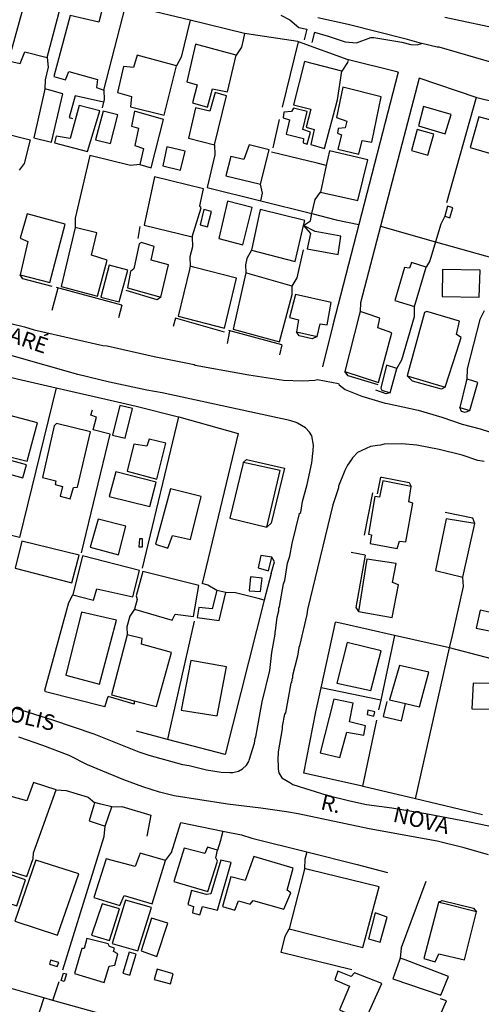
# Model space of a CAD drawing. Units: millimetres. Extents: x 180716 to 183131, y 1668736 to 1671511.
# Drawn here: x 181329 to 181403, y 1670614 to 1670771 of the extents above; entities that cross this region are included whole.
import ezdxf
from ezdxf.enums import TextEntityAlignment as Align

# ---------------------------------------------------------------- set-up
doc = ezdxf.new("R2010")
doc.units = ezdxf.units.MM
doc.header["$MEASUREMENT"] = 0
for name, color, linetype in [('V-EDIFICACAO', 2, 'Continuous'), ('V-LOTE', 10, 'Continuous'), ('V-NOME_DOS_LOGRADOUROS', 7, 'Continuous'), ('V-PONTE_VIADUTO_PASSARELA', 55, 'Continuous'), ('V-QUADRA', 41, 'Continuous'), ('V-TESTADA', 250, 'Continuous'), ('V-VALETA', 6, 'Continuous')]:
    doc.layers.add(name, color=color, linetype=linetype)

msp = doc.modelspace()

# ---------------------------------------------------------------- linework, layer by layer
at = {"layer": 'V-EDIFICACAO'}
for points in [[(181330.41, 1670774.18), (181330.33, 1670773.88), (181327.74, 1670764.47), (181327.88, 1670764.2), (181329.54, 1670763.78), (181330.26, 1670765.64), (181333.84, 1670764.77), (181335.96, 1670772.75), (181331.09, 1670774), (181330.41, 1670774.18)], [(181334.91, 1670761.71), (181336.77, 1670761.19), (181337.27, 1670762.54), (181341.85, 1670761.27), (181341.7, 1670759.97), (181342.85, 1670759.58), (181346.27, 1670772.71), (181342.88, 1670773.45), (181342.06, 1670770.36), (181337.51, 1670771.45), (181334.91, 1670761.71)], [(181357.5, 1670766.86), (181356.09, 1670760.9), (181357.73, 1670760.4), (181357.02, 1670757.52), (181359.37, 1670756.86), (181360.17, 1670759.76), (181362.57, 1670759.28), (181363.94, 1670765.12), (181357.5, 1670766.86)], [(181348.2, 1670765.12), (181347.58, 1670763.14), (181346.03, 1670763.35), (181345.05, 1670759.2), (181347.28, 1670758.52), (181347.12, 1670756.91), (181352.49, 1670755.55), (181354.43, 1670763.41), (181348.2, 1670765.12)], [(181374.86, 1670764.11), (181373.1, 1670757.23), (181375.85, 1670756.53), (181375.14, 1670753.64), (181376.39, 1670753.27), (181375.86, 1670750.92), (181378.05, 1670750.28), (181380.1, 1670758.03), (181380.83, 1670762.57), (181374.86, 1670764.11)], [(181333.46, 1670759.76), (181333.34, 1670759.22), (181331.74, 1670751.94), (181334.52, 1670751.27), (181336.34, 1670758.95), (181334.28, 1670759.53), (181333.46, 1670759.76)], [(181380.95, 1670760.01), (181379.98, 1670755.22), (181381.62, 1670754.63), (181381.32, 1670753.55), (181380.23, 1670753.45), (181380.12, 1670752.72), (181380.73, 1670752.42), (181380.15, 1670750.17), (181383.52, 1670749.35), (181384.03, 1670751.55), (181385.57, 1670751.28), (181387.06, 1670758.48), (181380.95, 1670760.01)], [(181359.76, 1670756.23), (181357.49, 1670756.74), (181356.37, 1670751.91), (181360.52, 1670750.84), (181362.44, 1670758.67), (181360.64, 1670759.19), (181359.76, 1670756.23)], [(181337.49, 1670751.85), (181335.28, 1670752.23), (181334.99, 1670751.16), (181340.28, 1670749.78), (181342.24, 1670756.29), (181338.92, 1670757.11), (181337.49, 1670751.85)], [(181342.77, 1670756.22), (181341.57, 1670751.66), (181343.94, 1670751.05), (181345.08, 1670755.61), (181342.77, 1670756.22)], [(181347.76, 1670756.22), (181347.27, 1670753.81), (181348.39, 1670753.48), (181347.81, 1670750.75), (181349.2, 1670750.27), (181348.62, 1670747.72), (181350.42, 1670747.19), (181352.39, 1670754.86), (181347.76, 1670756.22)], [(181373.1, 1670756.7), (181372.76, 1670756.18), (181371.58, 1670756.07), (181371.45, 1670755.15), (181372.47, 1670754.84), (181371.92, 1670752.53), (181374.72, 1670751.84), (181374.64, 1670751.16), (181375.3, 1670750.96), (181375.81, 1670752.86), (181374.59, 1670753.31), (181375.26, 1670756.18), (181373.1, 1670756.7)], [(181393.81, 1670756.93), (181393.05, 1670753.9), (181397.28, 1670752.62), (181398.22, 1670755.7), (181393.81, 1670756.93)], [(181402.66, 1670755.31), (181401.28, 1670750.45), (181406.14, 1670749.01), (181407.64, 1670753.91), (181402.66, 1670755.31)], [(181392.8, 1670753.3), (181391.93, 1670749.95), (181394.53, 1670749.22), (181395.47, 1670752.53), (181392.8, 1670753.3)], [(181352.9, 1670750.54), (181352.27, 1670747.48), (181355.09, 1670746.79), (181355.83, 1670749.84), (181352.9, 1670750.54)], [(181365.19, 1670748.5), (181363.1, 1670749), (181362.32, 1670745.91), (181367.87, 1670744.6), (181369.23, 1670750.04), (181366.05, 1670750.84), (181365.19, 1670748.5)], [(181378.32, 1670747.58), (181377.39, 1670743.31), (181383.38, 1670741.97), (181384.93, 1670748.44), (181378.83, 1670749.88)], [(181350.93, 1670745.77), (181349.3, 1670738.06), (181356.97, 1670736.2), (181358.41, 1670740.83), (181358.16, 1670741.14), (181358.75, 1670743.85), (181350.93, 1670745.77)], [(181358.81, 1670740.53), (181358.25, 1670738.1), (181359.37, 1670737.81), (181360.02, 1670740.21), (181358.81, 1670740.53)], [(181362.58, 1670741.88), (181361.22, 1670735.93), (181365.02, 1670734.92), (181366.53, 1670740.89), (181362.58, 1670741.88)], [(181374.72, 1670738.01), (181374.91, 1670738.79), (181367.8, 1670740.53), (181366.4, 1670734.05), (181373.36, 1670732.25)], [(181397.63, 1670741.08), (181397.21, 1670739.47), (181398.01, 1670739.21), (181398.51, 1670740.83), (181397.63, 1670741.08)], [(181330.68, 1670739.88), (181329.55, 1670735.98), (181330.78, 1670735.44), (181329.56, 1670730.15), (181334.29, 1670728.9), (181336.69, 1670738.21), (181330.68, 1670739.88)], [(181340.89, 1670733.29), (181341.76, 1670736.84), (181338.3, 1670737.7), (181336.06, 1670728.29), (181341.87, 1670726.74), (181343.39, 1670732.49), (181340.89, 1670733.29)], [(181375.8, 1670736.72), (181375.27, 1670734.31), (181380.24, 1670733.39), (181380.65, 1670736.3), (181376.56, 1670737.07), (181374.72, 1670738.01)], [(181348.88, 1670735.27), (181348.49, 1670735.1), (181347.63, 1670731.08), (181347.13, 1670730.69), (181346.62, 1670728.08), (181351.96, 1670726.6), (181353.19, 1670731.74), (181350.41, 1670732.5), (181350.89, 1670734.67), (181348.88, 1670735.27)], [(181343.71, 1670731.69), (181342.42, 1670726.59), (181345.33, 1670725.84), (181346.7, 1670730.87), (181343.71, 1670731.69)], [(181356.66, 1670731.5), (181356.54, 1670731.02), (181354.74, 1670723.56), (181362.09, 1670721.65), (181364.01, 1670729.62), (181357.36, 1670731.32), (181356.66, 1670731.5)], [(181391.9, 1670732.09), (181391.59, 1670731.19), (181390.8, 1670731.29), (181389.27, 1670726.05), (181392.41, 1670725.08), (181394.24, 1670731.37), (181391.9, 1670732.09)], [(181365.51, 1670730.47), (181365.35, 1670729.75), (181363.47, 1670721.47), (181370.89, 1670719.48), (181372.88, 1670727.01), (181372.89, 1670728.34), (181366.22, 1670730.27), (181365.51, 1670730.47)], [(181396.87, 1670731.01), (181396.79, 1670726.7), (181402.7, 1670726.58), (181402.83, 1670730.9), (181396.87, 1670731.01)], [(181373.41, 1670727.03), (181372.47, 1670723.35), (181373.9, 1670722.96), (181373.58, 1670721.04), (181376.87, 1670720.32), (181377.36, 1670722.33), (181378.47, 1670722.18), (181379.12, 1670725.76), (181373.41, 1670727.03)], [(181383.71, 1670724.29), (181383.56, 1670723.7), (181381.29, 1670714.77), (181386.63, 1670713.01), (181388.8, 1670720.92), (181386.54, 1670721.69), (181386.89, 1670723.23), (181384.5, 1670724.03), (181383.71, 1670724.29)], [(181394.38, 1670724.32), (181393.98, 1670724.12), (181391.23, 1670714.05), (181397.29, 1670712.26), (181399.12, 1670718), (181399.83, 1670720.16), (181399.08, 1670720.63), (181399.58, 1670722.75), (181394.38, 1670724.32)], [(181387.91, 1670715.75), (181387.02, 1670712.12), (181387.17, 1670711.8), (181388.53, 1670711.37), (181389.57, 1670715.25), (181387.91, 1670715.75)], [(181400.73, 1670713.55), (181400.63, 1670713.17), (181399.59, 1670709), (181401.2, 1670708.52), (181402.51, 1670712.98), (181401.51, 1670713.3), (181400.73, 1670713.55)], [(181344.24, 1670704.61), (181346.29, 1670704.11), (181347.46, 1670708.84), (181345.41, 1670709.32), (181344.24, 1670704.61)], [(181327.11, 1670707.97), (181325.57, 1670701.76), (181330.68, 1670700.45), (181332.28, 1670706.55), (181327.11, 1670707.97)], [(181335.33, 1670706.45), (181334.95, 1670706.08), (181333.08, 1670697.88), (181335.21, 1670697.31), (181335.14, 1670696.73), (181336.26, 1670696.41), (181335.89, 1670694.89), (181337.5, 1670694.48), (181338.02, 1670696.26), (181338.68, 1670696.34), (181340.75, 1670705.14), (181335.33, 1670706.45)], [(181350.1, 1670703.99), (181349.74, 1670702.84), (181347.68, 1670703.2), (181346.58, 1670698.87), (181351.33, 1670697.62), (181352.73, 1670703.32), (181350.1, 1670703.99)], [(181325.45, 1670701.26), (181324.89, 1670699.19), (181329.95, 1670697.83), (181330.53, 1670699.91), (181325.45, 1670701.26)], [(181365.09, 1670700.27), (181365.01, 1670699.95), (181362.96, 1670691.37), (181368.84, 1670689.94), (181370.97, 1670698.97), (181365.63, 1670700.15), (181365.09, 1670700.27)], [(181344.76, 1670698.75), (181343.74, 1670694.86), (181350.19, 1670693.25), (181351.24, 1670697.11), (181344.76, 1670698.75)], [(181387.33, 1670697.32), (181386.8, 1670694.74), (181386.09, 1670694.85), (181385.04, 1670688.83), (181385.53, 1670688.76), (181385.31, 1670687.35), (181389.61, 1670686.57), (181390, 1670687.74), (181390.99, 1670687.6), (181392.15, 1670693.79), (181391.48, 1670693.98), (181391.85, 1670696.44), (181387.33, 1670697.32)], [(181353.51, 1670696.08), (181351.12, 1670687.27), (181353.05, 1670686.63), (181353.81, 1670688.61), (181356.67, 1670687.99), (181358.37, 1670694.86), (181353.51, 1670696.08)], [(181341.95, 1670691.21), (181340.71, 1670686.79), (181345.21, 1670685.56), (181346.4, 1670690.09), (181341.95, 1670691.21)], [(181397.46, 1670691.26), (181395.72, 1670683.03), (181400.08, 1670682), (181401.99, 1670690.54), (181397.46, 1670691.26)], [(181329.8, 1670687.75), (181328.72, 1670683.42), (181337.77, 1670681.11), (181338.93, 1670685.5), (181329.8, 1670687.75)], [(181348.58, 1670688.09), (181348.45, 1670686.82), (181349.01, 1670686.84), (181349.05, 1670688.08), (181348.58, 1670688.09)], [(181339.48, 1670685.38), (181337.95, 1670679.16), (181341.25, 1670678.35), (181341.77, 1670680.12), (181347.49, 1670678.86), (181348.55, 1670683.05), (181339.48, 1670685.38)], [(181367.88, 1670685.45), (181367.46, 1670683.5), (181369.14, 1670683.02), (181369.66, 1670685.2), (181367.88, 1670685.45)], [(181384.77, 1670684.86), (181383.48, 1670676.51), (181388.85, 1670675.57), (181389.86, 1670680.77), (181388.89, 1670681.12), (181389.48, 1670684.18), (181384.77, 1670684.86)], [(181349.07, 1670682.91), (181348.02, 1670679.02), (181348.18, 1670678.45), (181347.77, 1670676.91), (181353.77, 1670675.17), (181354.22, 1670676.09), (181357.17, 1670675.72), (181358.03, 1670680.65), (181349.07, 1670682.91)], [(181366.27, 1670682.02), (181366.05, 1670679.84), (181367.87, 1670679.7), (181368.13, 1670681.84), (181366.27, 1670682.02)], [(181358.01, 1670677.14), (181357.77, 1670675.59), (181361.27, 1670675.09), (181362.31, 1670679.56), (181360.88, 1670679.87), (181360.15, 1670676.96), (181358.01, 1670677.14)], [(181339.32, 1670676.44), (181336.81, 1670666.41), (181342.16, 1670664.94), (181344.87, 1670675.14), (181339.32, 1670676.44)], [(181402.86, 1670676.75), (181402.23, 1670673.86), (181406.98, 1670672.89), (181407.64, 1670675.7), (181402.86, 1670676.75)], [(181347.71, 1670662.31), (181351.25, 1670661.42), (181353.66, 1670670), (181348.89, 1670671.3), (181348.97, 1670672.22), (181346.59, 1670672.82), (181344.07, 1670663.23)], [(181381.65, 1670671.58), (181380.03, 1670665.11), (181385.44, 1670663.93), (181387.1, 1670670.27), (181381.65, 1670671.58)], [(181356.72, 1670668.7), (181355.19, 1670660.79), (181360.95, 1670659.91), (181362.44, 1670667.71), (181356.72, 1670668.7)], [(181390.95, 1670661.86), (181393.21, 1670661.33), (181394.7, 1670666.87), (181390.01, 1670667.94), (181388.38, 1670662.46)], [(181401.72, 1670665.1), (181401.52, 1670661.04), (181405.94, 1670660.96), (181406.19, 1670665.06), (181401.72, 1670665.1)], [(181382.02, 1670658.94), (181382.63, 1670661.92), (181379.51, 1670662.56), (181377.35, 1670654.01), (181380.51, 1670653.27), (181381.59, 1670657.29), (181384.3, 1670656.84), (181384.59, 1670658.33), (181382.02, 1670658.94)], [(181384.95, 1670660.79), (181384.82, 1670660.13), (181385.9, 1670659.85), (181386.07, 1670660.57), (181384.95, 1670660.79)], [(181325.54, 1670647.73), (181322.26, 1670637), (181330.62, 1670634.3), (181331.63, 1670637.2), (181331.64, 1670638.1), (181335.28, 1670648.12), (181331.64, 1670649.27), (181330.59, 1670646.35), (181325.54, 1670647.73)], [(181341.4, 1670646.08), (181341.27, 1670645.66), (181340.51, 1670643.17), (181343.07, 1670642.36), (181344.15, 1670645.39), (181342.39, 1670645.83), (181341.4, 1670646.08)], [(181355.68, 1670638.85), (181354.05, 1670633.53), (181359.47, 1670631.92), (181361, 1670636.77), (181360.75, 1670637.31), (181361, 1670638.51), (181359.42, 1670639), (181358.96, 1670637.99), (181355.68, 1670638.85)], [(181347.87, 1670635.91), (181343.26, 1670637.12), (181341.27, 1670631), (181345.41, 1670629.71), (181346.1, 1670631.27), (181350.59, 1670629.97), (181352.72, 1670636.85), (181348.69, 1670638.06), (181347.87, 1670635.91)], [(181363.14, 1670634.29), (181361.78, 1670629.52), (181363.75, 1670628.95), (181364.35, 1670630.47), (181366.21, 1670629.93), (181366.66, 1670630.52), (181371.56, 1670629.12), (181372.67, 1670631.72), (181372.08, 1670632.17), (181373.05, 1670635.64), (181366.79, 1670637.51), (181365.4, 1670633.69), (181363.14, 1670634.29)], [(181323.93, 1670635.94), (181322.53, 1670631.74), (181328.99, 1670629.63), (181330.38, 1670633.81), (181323.93, 1670635.94)], [(181332.04, 1670636.91), (181328.67, 1670627.18), (181335.51, 1670624.96), (181338.89, 1670634.76), (181332.04, 1670636.91)], [(181359.24, 1670631.46), (181356.82, 1670632.07), (181356.26, 1670629.86), (181357.17, 1670629.53), (181356.99, 1670628.51), (181358.18, 1670628.2), (181358.61, 1670629.53), (181360.99, 1670628.95), (181363.16, 1670636.54), (181361.52, 1670636.93), (181359.94, 1670631.56), (181359.24, 1670631.46)], [(181374.86, 1670635.59), (181374.73, 1670635.06), (181372.42, 1670625.98), (181384.13, 1670623.02), (181386.76, 1670632.69), (181375.66, 1670635.4), (181374.86, 1670635.59)], [(181342.6, 1670629.99), (181340.92, 1670625), (181343.75, 1670624.11), (181345.38, 1670629.17), (181342.6, 1670629.99)], [(181346.32, 1670630.54), (181344.19, 1670623.64), (181348.29, 1670622.46), (181350.48, 1670629.4), (181346.32, 1670630.54)], [(181396.24, 1670630.21), (181396.11, 1670629.73), (181393.86, 1670621.25), (181395.66, 1670620.72), (181396.28, 1670622.03), (181400.36, 1670621.06), (181402.29, 1670628.68), (181396.78, 1670630.07), (181396.24, 1670630.21)], [(181350.48, 1670627.71), (181348.83, 1670622.46), (181351.31, 1670621.57), (181353.1, 1670626.9), (181350.48, 1670627.71)], [(181386.13, 1670628.51), (181385.07, 1670624.4), (181386.9, 1670623.86), (181388.04, 1670627.86), (181386.13, 1670628.51)], [(181340.17, 1670624.43), (181339.74, 1670622.85), (181339.36, 1670622.87), (181338.18, 1670618.86), (181342.95, 1670617.45), (181343.74, 1670620.03), (181344.62, 1670620.19), (181345.13, 1670621.99), (181344.41, 1670622.37), (181344.57, 1670622.91), (181343.77, 1670623.18), (181343.58, 1670623.62), (181340.17, 1670624.43)], [(181346.92, 1670622.26), (181345.9, 1670618.95), (181347.04, 1670618.59), (181348.01, 1670621.94), (181346.92, 1670622.26)], [(181390.13, 1670621.34), (181390, 1670620.98), (181388.91, 1670618), (181396.56, 1670615.43), (181397.82, 1670618.4), (181390.88, 1670621.05), (181390.13, 1670621.34)], [(181334.36, 1670620.97), (181334.19, 1670620.38), (181335.46, 1670619.96), (181335.7, 1670620.61), (181334.36, 1670620.97)], [(181336.45, 1670618.95), (181336.92, 1670618.81), (181336.53, 1670617.62), (181336.08, 1670617.75), (181336.45, 1670618.95)], [(181351.4, 1670619.55), (181350.92, 1670617.93), (181353.51, 1670617.2), (181353.95, 1670618.84), (181351.4, 1670619.55)], [(181382.31, 1670618.39), (181380.19, 1670619.22), (181379.71, 1670617.87), (181382.05, 1670616.86), (181380.45, 1670613.06), (181384.49, 1670611.29), (181387.18, 1670617.26), (181382.83, 1670618.97), (181382.31, 1670618.39)]]:
    msp.add_lwpolyline(points, close=True, dxfattribs=at)
at = {"layer": 'V-LOTE'}
for points in [[(181356.66, 1670770.68), (181347.72, 1670772.85), (181346.27, 1670772.71)], [(181356.66, 1670770.68), (181355.22, 1670764.79), (181354.43, 1670763.41)], [(181365.32, 1670768.58), (181365.27, 1670768.59), (181356.66, 1670770.68)], [(181365.32, 1670768.58), (181365.08, 1670767.58), (181364.79, 1670766.38), (181363.94, 1670765.12)], [(181373.9, 1670767.26), (181373.8, 1670767.3), (181365.32, 1670768.58)], [(181371.34, 1670756.86), (181373.9, 1670767.26)], [(181381.82, 1670764.4), (181373.9, 1670767.26)], [(181333.84, 1670764.77), (181334, 1670763.22), (181333.52, 1670761.22), (181333.46, 1670759.76)], [(181381.82, 1670764.4), (181381.71, 1670763.98)], [(181389.79, 1670762.44), (181381.87, 1670764.38), (181381.82, 1670764.4)], [(181381.71, 1670763.98), (181380.83, 1670762.57)], [(181389.79, 1670762.44), (181383.5, 1670738.15)], [(181393.14, 1670761.48), (181386.95, 1670737.88)], [(181402.21, 1670758.38), (181393.14, 1670761.48)], [(181342.85, 1670759.58), (181342.94, 1670758.08), (181342.61, 1670756.72)], [(181342.84, 1670757.67), (181338.28, 1670758.67), (181337.37, 1670755.2), (181337.86, 1670755.02)], [(181402.21, 1670758.38), (181397.5, 1670741.62)], [(181410.96, 1670756.19), (181402.32, 1670758.34), (181402.21, 1670758.38)], [(181369.86, 1670750.38), (181370.85, 1670754.9)], [(181321.61, 1670754.05), (181331.12, 1670751.64), (181330.17, 1670747.9), (181329.38, 1670746.83)], [(181360.52, 1670750.84), (181360.55, 1670749.27), (181359.35, 1670744.06), (181367.88, 1670741.93)], [(181348.62, 1670747.72), (181347.14, 1670747.55), (181340.65, 1670749.17), (181338.28, 1670739.17), (181338.3, 1670737.7)], [(181376.85, 1670747.93), (181369.59, 1670749.67)], [(181378.32, 1670747.58), (181376.85, 1670747.93)], [(181367.88, 1670741.93), (181368.16, 1670743.14), (181367.87, 1670744.6)], [(181376.05, 1670739.89), (181376.56, 1670742.12)], [(181376.56, 1670742.12), (181377.39, 1670743.31)], [(181367.88, 1670741.93), (181376.05, 1670739.89)], [(181375.79, 1670738.72), (181376.05, 1670739.89)], [(181376.05, 1670739.89), (181379.89, 1670738.93), (181383.5, 1670738.15)], [(181397.21, 1670739.47), (181396.56, 1670738.2), (181395.73, 1670735.41)], [(181348.63, 1670737.82), (181348.27, 1670735.92)], [(181374.72, 1670738.01), (181375.79, 1670738.72)], [(181383.5, 1670738.15), (181379.35, 1670722.15), (181377.71, 1670715.49)], [(181386.95, 1670737.88), (181383.76, 1670725.7), (181383.71, 1670724.29)], [(181386.95, 1670737.88), (181395.73, 1670735.41)], [(181356.97, 1670736.2), (181357, 1670734.62), (181356.6, 1670733.02), (181356.66, 1670731.5)], [(181395.73, 1670735.41), (181394.83, 1670732.4), (181394.24, 1670731.37)], [(181395.73, 1670735.41), (181405.06, 1670732.79)], [(181366.4, 1670734.05), (181365.66, 1670732.73), (181365.44, 1670731.75), (181365.51, 1670730.47)], [(181373.71, 1670729.67), (181374.71, 1670734.13)], [(181372.89, 1670728.34), (181373.71, 1670729.67)], [(181335.52, 1670728.02), (181334.59, 1670724.49)], [(181345.72, 1670725.32), (181345.2, 1670723.31)], [(181389.57, 1670715.25), (181390.39, 1670716.61), (181392.38, 1670723.51), (181392.41, 1670725.08)], [(181354.28, 1670723.26), (181353.95, 1670721.92)], [(181403.49, 1670724.42), (181402.79, 1670723.05), (181400.77, 1670715.17), (181400.73, 1670713.55)], [(181362.92, 1670721.17), (181362.51, 1670719.19)], [(181371.23, 1670718.97), (181370.85, 1670717.39)], [(181327.11, 1670714.05), (181329.08, 1670713.6), (181335.27, 1670712.17)], [(181335.27, 1670712.17), (181329.43, 1670688.3), (181321.2, 1670690.34)], [(181335.27, 1670712.17), (181345.05, 1670709.91)], [(181348.01, 1670709.22), (181354.77, 1670707.54)], [(181339.31, 1670685.86), (181343.87, 1670704.78), (181341.16, 1670705.47), (181341.71, 1670707.49), (181340.78, 1670707.77), (181341.05, 1670708.63)], [(181354.77, 1670707.54), (181348.98, 1670683.42)], [(181354.77, 1670707.54), (181354.81, 1670707.53), (181364.3, 1670704.88)], [(181364.3, 1670704.88), (181358.52, 1670680.96)], [(181384.53, 1670685.49), (181382.32, 1670685.93)], [(181369.53, 1670682.58), (181368.45, 1670678.34)], [(181360.88, 1670679.87), (181359.44, 1670680.71), (181358.52, 1670680.96)], [(181397.99, 1670670.75), (181398.44, 1670672.72), (181400.19, 1670680.49), (181400.08, 1670682)], [(181368.45, 1670678.34), (181367.45, 1670678.6), (181363.86, 1670679.51), (181362.31, 1670679.56)], [(181333.56, 1670663.74), (181333.47, 1670663.97), (181337.31, 1670677.98), (181337.95, 1670679.16)], [(181368.45, 1670678.34), (181362.2, 1670653.77), (181353.04, 1670656.16)], [(181347.77, 1670676.91), (181347.01, 1670675.78), (181346.55, 1670674.1), (181346.59, 1670672.82)], [(181357.27, 1670674.98), (181353.26, 1670657.16), (181353.04, 1670656.16)], [(181377.49, 1670664.39), (181379.59, 1670673.83), (181379.81, 1670674.83)], [(181389.21, 1670672.72), (181380.81, 1670674.61), (181379.81, 1670674.83)], [(181389.21, 1670672.72), (181389, 1670671.72), (181387, 1670662.43)], [(181397.99, 1670670.75), (181389.21, 1670672.72)], [(181392.55, 1670646.68), (181397.99, 1670670.75)], [(181407.92, 1670664.62), (181408.89, 1670666.01), (181409.32, 1670667.74), (181397.99, 1670670.75)], [(181343.04, 1670661.34), (181333.56, 1670663.74)], [(181384.12, 1670648.69), (181374.74, 1670650.78), (181376.64, 1670660.55), (181377.49, 1670664.39)], [(181387, 1670662.43), (181377.49, 1670664.39)], [(181343.04, 1670661.34), (181343.59, 1670663)], [(181387, 1670662.43), (181386.66, 1670660.85)], [(181387.96, 1670662.17), (181387.4, 1670659.82), (181390.31, 1670659.12), (181390.63, 1670660.47), (181390.95, 1670661.86)], [(181386.31, 1670659.22), (181384.12, 1670648.69)], [(181353.04, 1670656.16), (181348.07, 1670657.45)], [(181335.28, 1670648.12), (181336.87, 1670648.04), (181340.39, 1670646.96), (181341.4, 1670646.08)], [(181392.55, 1670646.68), (181384.23, 1670648.67), (181384.12, 1670648.69)], [(181403.25, 1670644.12), (181392.55, 1670646.68)], [(181344.15, 1670645.39), (181345.73, 1670645.46), (181350.35, 1670644.07)], [(181350.35, 1670644.07), (181349.75, 1670640.74)], [(181336.34, 1670619.43), (181342.94, 1670640.68), (181343.07, 1670642.36)], [(181352.72, 1670636.85), (181353.64, 1670638.13), (181355.15, 1670642.91)], [(181355.15, 1670642.91), (181361.85, 1670641.54)], [(181361.85, 1670641.54), (181361.58, 1670640.54), (181361.46, 1670640.06), (181361, 1670638.51)], [(181361.85, 1670641.54), (181364.84, 1670640.93), (181366.48, 1670640.4), (181375.21, 1670638.23)], [(181374.96, 1670637.23), (181374.91, 1670637.06), (181374.86, 1670635.59)], [(181375.21, 1670638.23), (181374.96, 1670637.23)], [(181375.21, 1670638.23), (181383.27, 1670636.23), (181388.07, 1670634.94)], [(181394.21, 1670633.5), (181390.26, 1670622.98), (181390.13, 1670621.34)], [(181382.39, 1670619.47), (181371.15, 1670622.23), (181371.76, 1670624.81)], [(181371.76, 1670624.81), (181372.42, 1670625.98)], [(181333.3, 1670615.01), (181325.06, 1670617.35)], [(181334.76, 1670614.59), (181335.73, 1670617.62)], [(181333.3, 1670615.01), (181331.97, 1670610.92)], [(181334.76, 1670614.59), (181333.3, 1670615.01)], [(181342.38, 1670612.42), (181342.38, 1670612.43), (181334.76, 1670614.59)], [(181393.21, 1670604.83), (181397.48, 1670614.53), (181396.55, 1670614.82)]]:
    msp.add_lwpolyline(points, dxfattribs=at)
at = {"layer": 'V-PONTE_VIADUTO_PASSARELA'}
for points in [[(181375.24, 1670769.25), (181374.81, 1670767.55)], [(181376.44, 1670768.8), (181376.02, 1670767.16)]]:
    msp.add_lwpolyline(points, dxfattribs=at)
at = {"layer": 'V-QUADRA'}
for points in [[(181407.99, 1670763.01), (181396.32, 1670766.38), (181396.02, 1670766.38), (181393.54, 1670766.97), (181393.51, 1670766.98), (181391.25, 1670767.65), (181381.83, 1670770.03), (181376.99, 1670771.07)], [(181397.23, 1670771.2), (181406.74, 1670769.18)], [(181325.81, 1670722.9), (181330.24, 1670721.84), (181331.75, 1670721.39), (181342.72, 1670718.89), (181343.42, 1670718.81), (181350.89, 1670717.15), (181357.26, 1670715.88), (181357.45, 1670715.77), (181366, 1670714.22), (181371.53, 1670713.39), (181374.55, 1670713.26), (181375.54, 1670713.32), (181376.5, 1670713.37), (181376.91, 1670713.47), (181380.28, 1670712.82), (181380.36, 1670712.63), (181381.32, 1670711.87), (181383.97, 1670710.83), (181387.73, 1670709.72), (181388.1, 1670709.64), (181392.95, 1670708.58), (181396.77, 1670707.5), (181399.99, 1670706.37), (181402.88, 1670705.61), (181408.35, 1670703.89)], [(181328.82, 1670661.13), (181334.68, 1670659.29), (181341.26, 1670657.06), (181348.43, 1670654.17), (181350.04, 1670653.62), (181355.39, 1670652.18), (181356.45, 1670652.01), (181359.25, 1670651.33), (181361.58, 1670650.94), (181362.98, 1670650.88), (181362.98, 1670650.88), (181363.45, 1670650.86), (181364.34, 1670651.11), (181364.98, 1670651.45), (181365.61, 1670652.03), (181366, 1670652.64), (181366.06, 1670652.83), (181366.06, 1670652.83), (181366.89, 1670655.53), (181366.97, 1670656.31), (181367.1, 1670656.59), (181368.12, 1670662.15), (181369.33, 1670667.14), (181369.65, 1670669.98), (181370.16, 1670672.93), (181370.16, 1670673.35), (181370.24, 1670673.42), (181370.49, 1670675.6), (181370.75, 1670676.62), (181370.75, 1670677.04), (181370.88, 1670677.34), (181371.51, 1670680.91), (181371.71, 1670681.48), (181372.15, 1670684.2), (181372.51, 1670685.34), (181372.91, 1670687.36), (181374.06, 1670692.11), (181374.25, 1670692.3), (181374.53, 1670694.02), (181375.29, 1670696.74), (181376.05, 1670700.22), (181376.23, 1670702.17), (181376.23, 1670702.17), (181376.31, 1670703), (181376.03, 1670704.5), (181375.65, 1670705.1), (181375.01, 1670705.78), (181373.74, 1670706.51), (181373.74, 1670706.51), (181373.53, 1670706.63), (181372.53, 1670706.96), (181352.16, 1670711.34), (181349.74, 1670711.76), (181343.76, 1670713.03), (181338.71, 1670714.26), (181328.27, 1670717.26)], [(181403.49, 1670700.39), (181402.5, 1670700.6), (181400, 1670701.43), (181396.3, 1670702.32), (181392.78, 1670703.02), (181390.36, 1670703.23), (181387.54, 1670703.15), (181386.96, 1670703), (181386.51, 1670702.95), (181385.35, 1670702.83), (181383.33, 1670701.85), (181382.62, 1670701.08), (181382.53, 1670700.98), (181382.35, 1670700.73), (181381.7, 1670699.82), (181381.27, 1670698.99), (181380.26, 1670696.46), (181380.26, 1670696.23), (181379.36, 1670693.51), (181375.33, 1670676.86), (181375.21, 1670676.03), (181374.06, 1670671.06), (181373.93, 1670670.81), (181373.72, 1670669.41), (181372.96, 1670666.31), (181372.96, 1670665.97), (181372.83, 1670665.72), (181372.79, 1670665.22), (181372.7, 1670665.12), (181371.81, 1670660.41), (181371.68, 1670660.15), (181371.3, 1670658.27), (181371.3, 1670657.86), (181370.66, 1670654.15), (181370.6, 1670652.98), (181370.64, 1670651.96), (181370.66, 1670651.41), (181370.79, 1670650.84), (181371.26, 1670650.05), (181372.51, 1670649.27), (181373.02, 1670648.95), (181378.43, 1670647.27), (181382.08, 1670646.36), (181384.73, 1670645.81), (181388.79, 1670645.26), (181394.18, 1670644.37), (181401.14, 1670643.05), (181404.24, 1670642.37)], [(181404.17, 1670637.75), (181400.29, 1670638.89), (181396, 1670639.95), (181385.14, 1670641.9), (181373.85, 1670644.32), (181371.99, 1670644.6), (181367.91, 1670645.22), (181362.56, 1670645.85), (181362.29, 1670645.89), (181354.06, 1670647.16), (181351.74, 1670647.76), (181349.07, 1670648.61), (181346.05, 1670649.71), (181340.28, 1670652.13), (181337.33, 1670653.58), (181333.15, 1670655.19), (181329.33, 1670656.53)]]:
    msp.add_lwpolyline(points, dxfattribs=at)
at = {"layer": 'V-TESTADA'}
for points in [[(181334.65, 1670728.28), (181329.97, 1670729.52), (181329.56, 1670730.15)], [(181345.72, 1670725.32), (181335.35, 1670728.12)], [(181351.96, 1670726.6), (181351.4, 1670726.18), (181346.45, 1670727.63)], [(181362.11, 1670720.99), (181354.28, 1670723.26)], [(181371.23, 1670718.97), (181362.82, 1670721.28)], [(181374.03, 1670720.43), (181373.58, 1670721.04)], [(181376.06, 1670719.96), (181374.03, 1670720.43)], [(181376.87, 1670720.32), (181376.06, 1670719.96)], [(181381.83, 1670714.07), (181381.29, 1670714.77)], [(181386.61, 1670712.62), (181381.83, 1670714.07)], [(181397.29, 1670712.26), (181396.69, 1670711.94), (181392.09, 1670713.2), (181391.23, 1670714.05)], [(181388.53, 1670711.37), (181387.85, 1670711.21), (181386.23, 1670711.77)], [(181345.05, 1670709.91), (181348.03, 1670709.21)], [(181401.2, 1670708.52), (181400.46, 1670708.2), (181399.89, 1670708.36), (181399.59, 1670709)], [(181365.09, 1670700.27), (181365.63, 1670700.72), (181371.67, 1670699.36), (181369.56, 1670690.57), (181368.84, 1670689.94)], [(181386.47, 1670695.29), (181387.01, 1670697.93), (181387.18, 1670697.93), (181391.53, 1670697.07), (181391.85, 1670696.44)], [(181385.72, 1670695.42), (181384.38, 1670688.67)], [(181401.99, 1670690.54), (181401.69, 1670691.41), (181397.28, 1670692.31)], [(181369.53, 1670682.58), (181370.07, 1670684.46)], [(181370.07, 1670684.46), (181369.66, 1670685.2)], [(181384.53, 1670685.49), (181383.06, 1670677.15), (181383.48, 1670676.51)], [(181347.71, 1670662.31), (181347.71, 1670661.78), (181343.59, 1670663)], [(181396.24, 1670630.21), (181396.78, 1670630.49), (181401.81, 1670629.29), (181402.29, 1670628.68)]]:
    msp.add_lwpolyline(points, dxfattribs=at)
at = {"layer": 'V-VALETA'}
for points in [[(181371.1, 1670771.52), (181372.54, 1670770.76), (181373.96, 1670769.56), (181375.24, 1670769.25)], [(181376.44, 1670768.8), (181378.65, 1670768.16), (181381.35, 1670767.23), (181383.15, 1670767.1), (181385.44, 1670767.95), (181385.93, 1670767.95), (181390.38, 1670767.21), (181391.82, 1670766.84), (181392.82, 1670766.76), (181393.51, 1670766.98)]]:
    msp.add_lwpolyline(points, dxfattribs=at)

# ---------------------------------------------------------------- texts
at = {"layer": 'V-NOME_DOS_LOGRADOUROS'}
for s, rotation, p in [('ARAMBARÉ', 341, (181316.56, 1670722.52)), ('PETRÓPOLIS', 347, (181314.64, 1670661.32)), ('R.', 347, (181377.12, 1670644.3)), ('NOVA', 347, (181388.64, 1670642.33))]:
    msp.add_text(s, height=2.5, rotation=rotation, dxfattribs=at).set_placement(p, align=Align.BOTTOM_LEFT)

doc.saveas('drawing.dxf')
